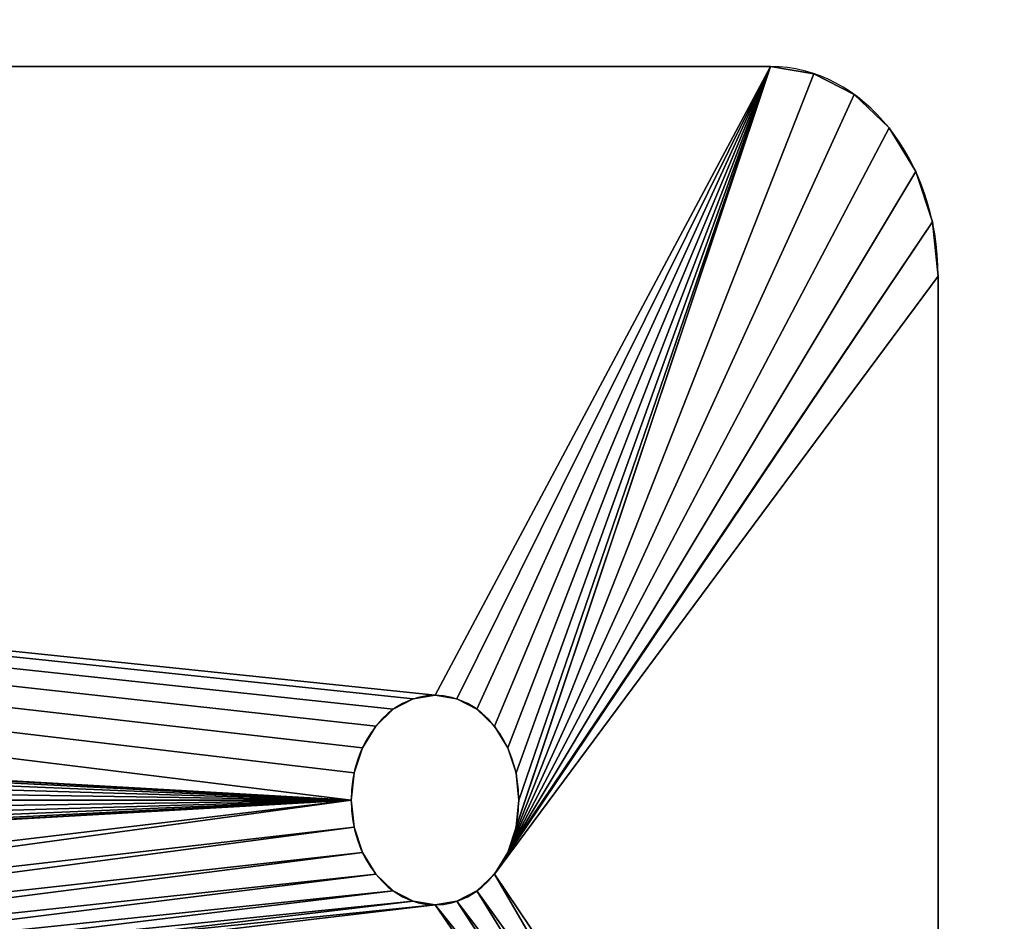
# Model space of a CAD drawing. Extents: x -13 to 98, y 15 to 77.
# Drawn here: x 11 to 12, y 33 to 35 of the extents above; entities that cross this region are included whole.
import ezdxf

# ---------------------------------------------------------------- set-up
doc = ezdxf.new("R2010")
doc.units = 0
doc.header["$MEASUREMENT"] = 0
doc.layers.get('0').update_dxf_attribs({"linetype": 'CONTINUOUS'})

# ---------------------------------------------------------------- blocks, each defined once
blk = doc.blocks.new('GROUP_133')
at = {"color": 39}
mesh = blk.add_polyface(dxfattribs=at)
corners = [(68, 36), (0, 0), (0, 36), (68, 0)]
mesh.append_faces([[corners[k] for k in face] for face in [(0, 1, 2), (1, 0, 3)]], dxfattribs={"vtx0": -1, "color": 39})
mesh = blk.add_polyface(dxfattribs=at)
corners = [(68, 0, 1.875), (0, 36, 1.875), (0, 0, 1.875), (68, 36, 1.875)]
mesh.append_faces([[corners[k] for k in face] for face in [(0, 1, 2), (1, 0, 3)]], dxfattribs={"vtx0": -1, "color": 39})
blk = doc.blocks.new('GROUP_158')
at = {"color": 0, "xscale": 1.433823529411764}
blk.add_blockref('GROUP_133', (0, 0, 41.04569), dxfattribs=at)
blk = doc.blocks.new('GROUP_25')
at = {"color": 9}
for p, q in [((0, 1.875, 1.875), (0, 0.25, 1.875)), ((0, 1.875, 1.875), (0, 0.25, 1.875)), ((0, 1.75, 1.75), (0, 0.25, 1.75)), ((0, 1.75, 1.75), (0, 0.25, 1.75)), ((0.75, 1, 1.75), (0.75, 1, 1.875)), ((0.75, 1, 1.75), (0.75, 1, 1.875)), ((0.7176, 0.9957, 1.75), (0.7176, 0.9957, 1.875)), ((0.7176, 0.9957, 1.75), (0.7176, 0.9957, 1.875)), ((0.7824, 0.9957, 1.75), (0.7824, 0.9957, 1.875)), ((0.7824, 0.9957, 1.75), (0.7824, 0.9957, 1.875)), ((0.6875, 0.9833, 1.75), (0.6875, 0.9833, 1.875)), ((0.6875, 0.9833, 1.75), (0.6875, 0.9833, 1.875)), ((0.8125, 0.9833, 1.75), (0.8125, 0.9833, 1.875)), ((0.8125, 0.9833, 1.75), (0.8125, 0.9833, 1.875)), ((0.6616, 0.9634, 1.75), (0.6616, 0.9634, 1.875)), ((0.6616, 0.9634, 1.75), (0.6616, 0.9634, 1.875)), ((0.8384, 0.9634, 1.75), (0.8384, 0.9634, 1.875)), ((0.8384, 0.9634, 1.75), (0.8384, 0.9634, 1.875)), ((0.6417, 0.9375, 1.75), (0.6417, 0.9375, 1.875)), ((0.6417, 0.9375, 1.75), (0.6417, 0.9375, 1.875)), ((0.8583, 0.9375, 1.75), (0.8583, 0.9375, 1.875)), ((0.8583, 0.9375, 1.75), (0.8583, 0.9375, 1.875)), ((0.6293, 0.9074, 1.75), (0.6293, 0.9074, 1.875)), ((0.6293, 0.9074, 1.75), (0.6293, 0.9074, 1.875)), ((0.8707, 0.9074, 1.75), (0.8707, 0.9074, 1.875)), ((0.8707, 0.9074, 1.75), (0.8707, 0.9074, 1.875)), ((0.625, 0.875, 1.75), (0.625, 0.875, 1.875)), ((0.625, 0.875, 1.75), (0.625, 0.875, 1.875)), ((0.875, 0.875, 1.75), (0.875, 0.875, 1.875)), ((0.875, 0.875, 1.75), (0.875, 0.875, 1.875)), ((0.6293, 0.8426, 1.75), (0.6293, 0.8426, 1.875)), ((0.6293, 0.8426, 1.75), (0.6293, 0.8426, 1.875)), ((0.8707, 0.8426, 1.75), (0.8707, 0.8426, 1.875)), ((0.8707, 0.8426, 1.75), (0.8707, 0.8426, 1.875)), ((0.6417, 0.8125, 1.75), (0.6417, 0.8125, 1.875)), ((0.6417, 0.8125, 1.75), (0.6417, 0.8125, 1.875)), ((0.8583, 0.8125, 1.75), (0.8583, 0.8125, 1.875)), ((0.8583, 0.8125, 1.75), (0.8583, 0.8125, 1.875)), ((0.6616, 0.7866, 1.75), (0.6616, 0.7866, 1.875)), ((0.6616, 0.7866, 1.75), (0.6616, 0.7866, 1.875)), ((0.8384, 0.7866, 1.75), (0.8384, 0.7866, 1.875)), ((0.8384, 0.7866, 1.75), (0.8384, 0.7866, 1.875)), ((0.6875, 0.7667, 1.75), (0.6875, 0.7667, 1.875)), ((0.6875, 0.7667, 1.75), (0.6875, 0.7667, 1.875)), ((0.8125, 0.7667, 1.75), (0.8125, 0.7667, 1.875)), ((0.8125, 0.7667, 1.75), (0.8125, 0.7667, 1.875)), ((0.7176, 0.7543, 1.75), (0.7176, 0.7543, 1.875)), ((0.7176, 0.7543, 1.75), (0.7176, 0.7543, 1.875)), ((0.7824, 0.7543, 1.75), (0.7824, 0.7543, 1.875)), ((0.7824, 0.7543, 1.75), (0.7824, 0.7543, 1.875)), ((0.75, 0.75, 1.75), (0.75, 0.75, 1.875)), ((0.75, 0.75, 1.75), (0.75, 0.75, 1.875)), ((9.75, 0, 1.875), (0.25, 0, 1.875)), ((9.75, 0, 1.75), (0.25, 0, 1.75)), ((9.75, 0, 1.75), (0.25, 0, 1.75)), ((9.75, 0, 1.875), (0.25, 0, 1.875))]:
    blk.add_line(p, q, dxfattribs=at)
at = {"color": 0}
for p, q in [((0, 0.25, 1.75), (0, 0.25, 1.875)), ((0, 0.25, 1.75), (0, 0.25, 1.875)), ((0.0085, 0.1853, 1.75), (0.0085, 0.1853, 1.875)), ((0.0085, 0.1853, 1.75), (0.0085, 0.1853, 1.875)), ((0.0335, 0.125, 1.75), (0.0335, 0.125, 1.875)), ((0.0335, 0.125, 1.75), (0.0335, 0.125, 1.875)), ((0.0732, 0.0732, 1.75), (0.0732, 0.0732, 1.875)), ((0.0732, 0.0732, 1.75), (0.0732, 0.0732, 1.875)), ((0.125, 0.0335, 1.75), (0.125, 0.0335, 1.875)), ((0.125, 0.0335, 1.75), (0.125, 0.0335, 1.875)), ((0.1853, 0.0085, 1.75), (0.1853, 0.0085, 1.875)), ((0.1853, 0.0085, 1.75), (0.1853, 0.0085, 1.875)), ((0.25, 0, 1.75), (0.25, 0, 1.875)), ((0.25, 0, 1.75), (0.25, 0, 1.875))]:
    blk.add_line(p, q, dxfattribs=at)
at = {"color": 9, "extrusion": (-7.61691e-14, 1.88772e-13, -1)}
blk.add_circle((-0.75, 0.875, -1.75), 0.125, dxfattribs=at)
blk.add_circle((-0.75, 0.875, -1.75), 0.125, dxfattribs=at)
blk.add_circle((-0.75, 0.875, -1.75), 0.125, dxfattribs=at)
blk.add_circle((-0.75, 0.875, -1.75), 0.125, dxfattribs=at)
blk.add_circle((-0.75, 0.875, -1.75), 0.125, dxfattribs=at)
blk.add_circle((-0.75, 0.875, -1.75), 0.125, dxfattribs=at)
blk.add_circle((-0.75, 0.875, -1.75), 0.125, dxfattribs=at)
blk.add_circle((-0.75, 0.875, -1.75), 0.125, dxfattribs=at)
blk.add_circle((-0.75, 0.875, -1.75), 0.125, dxfattribs=at)
blk.add_circle((-0.75, 0.875, -1.75), 0.125, dxfattribs=at)
blk.add_circle((-0.75, 0.875, -1.75), 0.125, dxfattribs=at)
blk.add_circle((-0.75, 0.875, -1.75), 0.125, dxfattribs=at)
blk.add_circle((-0.75, 0.875, -1.75), 0.125, dxfattribs=at)
blk.add_circle((-0.75, 0.875, -1.75), 0.125, dxfattribs=at)
blk.add_circle((-0.75, 0.875, -1.75), 0.125, dxfattribs=at)
blk.add_circle((-0.75, 0.875, -1.75), 0.125, dxfattribs=at)
blk.add_circle((-0.75, 0.875, -1.75), 0.125, dxfattribs=at)
blk.add_circle((-0.75, 0.875, -1.75), 0.125, dxfattribs=at)
blk.add_circle((-0.75, 0.875, -1.75), 0.125, dxfattribs=at)
blk.add_circle((-0.75, 0.875, -1.75), 0.125, dxfattribs=at)
blk.add_circle((-0.75, 0.875, -1.75), 0.125, dxfattribs=at)
blk.add_circle((-0.75, 0.875, -1.75), 0.125, dxfattribs=at)
blk.add_circle((-0.75, 0.875, -1.75), 0.125, dxfattribs=at)
blk.add_circle((-0.75, 0.875, -1.75), 0.125, dxfattribs=at)
blk.add_circle((-0.75, 0.875, -1.75), 0.125, dxfattribs=at)
at = {"color": 9, "extrusion": (-2.14126e-14, 3.70877e-14, -1)}
blk.add_circle((-0.75, 0.875, -1.875), 0.125, dxfattribs=at)
blk.add_circle((-0.75, 0.875, -1.875), 0.125, dxfattribs=at)
blk.add_circle((-0.75, 0.875, -1.875), 0.125, dxfattribs=at)
blk.add_circle((-0.75, 0.875, -1.875), 0.125, dxfattribs=at)
blk.add_circle((-0.75, 0.875, -1.875), 0.125, dxfattribs=at)
blk.add_circle((-0.75, 0.875, -1.875), 0.125, dxfattribs=at)
blk.add_circle((-0.75, 0.875, -1.875), 0.125, dxfattribs=at)
blk.add_circle((-0.75, 0.875, -1.875), 0.125, dxfattribs=at)
blk.add_circle((-0.75, 0.875, -1.875), 0.125, dxfattribs=at)
blk.add_circle((-0.75, 0.875, -1.875), 0.125, dxfattribs=at)
blk.add_circle((-0.75, 0.875, -1.875), 0.125, dxfattribs=at)
blk.add_circle((-0.75, 0.875, -1.875), 0.125, dxfattribs=at)
blk.add_circle((-0.75, 0.875, -1.875), 0.125, dxfattribs=at)
blk.add_circle((-0.75, 0.875, -1.875), 0.125, dxfattribs=at)
blk.add_circle((-0.75, 0.875, -1.875), 0.125, dxfattribs=at)
blk.add_circle((-0.75, 0.875, -1.875), 0.125, dxfattribs=at)
blk.add_circle((-0.75, 0.875, -1.875), 0.125, dxfattribs=at)
blk.add_circle((-0.75, 0.875, -1.875), 0.125, dxfattribs=at)
blk.add_circle((-0.75, 0.875, -1.875), 0.125, dxfattribs=at)
blk.add_circle((-0.75, 0.875, -1.875), 0.125, dxfattribs=at)
blk.add_circle((-0.75, 0.875, -1.875), 0.125, dxfattribs=at)
blk.add_circle((-0.75, 0.875, -1.875), 0.125, dxfattribs=at)
blk.add_circle((-0.75, 0.875, -1.875), 0.125, dxfattribs=at)
blk.add_circle((-0.75, 0.875, -1.875), 0.125, dxfattribs=at)
blk.add_circle((-0.75, 0.875, -1.875), 0.125, dxfattribs=at)
at = {"color": 9}
for centre in [(0.25, 0.25, 1.75), (0.25, 0.25, 1.875), (0.25, 0.25, 1.75), (0.25, 0.25, 1.75), (0.25, 0.25, 1.875), (0.25, 0.25, 1.75), (0.25, 0.25, 1.875), (0.25, 0.25, 1.875), (0.25, 0.25, 1.75), (0.25, 0.25, 1.875), (0.25, 0.25, 1.75), (0.25, 0.25, 1.875), (0.25, 0.25, 1.75), (0.25, 0.25, 1.875)]:
    blk.add_arc(centre, 0.25, 180, 270, dxfattribs=at)
mesh = blk.add_polyface(dxfattribs=at)
corners = [(0, 1.875, 1.875), (0, 0.25, 1.75), (0, 0.25, 1.875), (0, 1.75, 1.75), (0, 1.75, 0.25), (0, 1.875, 0.25)]
mesh.append_faces([[corners[k] for k in face] for face in [(0, 1, 2), (4, 0, 5)]], dxfattribs={"vtx0": -1, "color": 9})
mesh.append_faces([[corners[k] for k in face] for face in [(1, 0, 3), (3, 0, 4)]], dxfattribs={"vtx0": -1, "vtx1": -1, "color": 9})
mesh = blk.add_polyface(dxfattribs=at)
corners = [(0.25, 0, 1.875), (0.6293, 0.8426, 1.875), (0.625, 0.875, 1.875), (0.6417, 0.8125, 1.875), (0.6616, 0.7866, 1.875), (0.6875, 0.7667, 1.875), (0.7176, 0.7543, 1.875), (0.75, 0.75, 1.875), (9.75, 0, 1.875), (0.7824, 0.7543, 1.875), (0.8125, 0.7667, 1.875), (0.8384, 0.7866, 1.875), (0.8583, 0.8125, 1.875), (0.8707, 0.8426, 1.875), (0.875, 0.875, 1.875), (3.625, 0.75, 1.875), (3.5926, 0.7543, 1.875), (3.5625, 0.7667, 1.875), (3.5366, 0.7866, 1.875), (3.5167, 0.8125, 1.875), (3.5043, 0.8426, 1.875), (3.5, 0.875, 1.875), (3.6574, 0.7543, 1.875), (3.6875, 0.7667, 1.875), (3.7134, 0.7866, 1.875), (3.7333, 0.8125, 1.875), (3.7457, 0.8426, 1.875), (3.75, 0.875, 1.875), (6.3426, 0.7543, 1.875), (6.3125, 0.7667, 1.875), (6.2866, 0.7866, 1.875), (6.2667, 0.8125, 1.875), (6.2543, 0.8426, 1.875), (6.25, 0.875, 1.875), (6.375, 0.75, 1.875), (6.4074, 0.7543, 1.875), (6.4375, 0.7667, 1.875), (6.4634, 0.7866, 1.875), (6.4833, 0.8125, 1.875), (6.4957, 0.8426, 1.875), (6.5, 0.875, 1.875), (9.1417, 0.8125, 1.875), (9.1293, 0.8426, 1.875), (9.125, 0.875, 1.875), (9.1616, 0.7866, 1.875), (9.1875, 0.7667, 1.875), (9.2176, 0.7543, 1.875), (9.25, 0.75, 1.875), (9.2824, 0.7543, 1.875), (9.3125, 0.7667, 1.875), (9.3384, 0.7866, 1.875), (9.3583, 0.8125, 1.875), (9.3707, 0.8426, 1.875), (9.375, 0.875, 1.875), (0, 1.875, 1.875), (0.75, 1, 1.875), (10, 1.875, 1.875), (0.7176, 0.9957, 1.875), (0.6875, 0.9833, 1.875), (0.6616, 0.9634, 1.875), (0, 0.25, 1.875), (0.0085, 0.1853, 1.875), (0.6417, 0.9375, 1.875), (0.0335, 0.125, 1.875), (0.0732, 0.0732, 1.875), (0.125, 0.0335, 1.875), (0.1853, 0.0085, 1.875), (0.6293, 0.9074, 1.875), (0.7824, 0.9957, 1.875), (0.8125, 0.9833, 1.875), (0.8384, 0.9634, 1.875), (0.8583, 0.9375, 1.875), (0.8707, 0.9074, 1.875), (3.5926, 0.9957, 1.875), (3.5625, 0.9833, 1.875), (3.5366, 0.9634, 1.875), (3.5167, 0.9375, 1.875), (3.5043, 0.9074, 1.875), (3.625, 1, 1.875), (3.6574, 0.9957, 1.875), (3.6875, 0.9833, 1.875), (3.7134, 0.9634, 1.875), (3.7333, 0.9375, 1.875), (3.7457, 0.9074, 1.875), (6.3426, 0.9957, 1.875), (6.3125, 0.9833, 1.875), (6.2866, 0.9634, 1.875), (6.2667, 0.9375, 1.875), (6.2543, 0.9074, 1.875), (6.375, 1, 1.875), (6.4074, 0.9957, 1.875), (6.4375, 0.9833, 1.875), (6.4634, 0.9634, 1.875), (6.4833, 0.9375, 1.875), (6.4957, 0.9074, 1.875), (9.1616, 0.9634, 1.875), (9.1417, 0.9375, 1.875), (9.1293, 0.9074, 1.875), (9.1875, 0.9833, 1.875), (9.2176, 0.9957, 1.875), (9.25, 1, 1.875), (9.2824, 0.9957, 1.875), (9.3125, 0.9833, 1.875), (9.3384, 0.9634, 1.875), (9.3583, 0.9375, 1.875), (9.3707, 0.9074, 1.875), (9.8147, 0.0085, 1.875), (9.875, 0.0335, 1.875), (9.9268, 0.0732, 1.875), (9.9665, 0.125, 1.875), (9.9915, 0.1853, 1.875), (10, 0.25, 1.875)]
mesh.append_faces([[corners[k] for k in face] for face in [(56, 110, 111)]], dxfattribs={"vtx0": -1, "color": 9})
mesh.append_faces([[corners[k] for k in face] for face in [(1, 0, 3), (3, 0, 4), (4, 0, 5), (5, 0, 6), (6, 0, 7), (7, 8, 9), (9, 8, 10), (10, 8, 11), (11, 8, 12), (12, 8, 13), (13, 8, 14), (15, 8, 22), (22, 8, 23), (23, 8, 24), (24, 8, 25), (25, 8, 26), (26, 8, 27), (28, 8, 34), (34, 8, 35), (35, 8, 36), (36, 8, 37), (37, 8, 38), (38, 8, 39), (39, 8, 40), (41, 8, 44), (44, 8, 45), (45, 8, 46), (46, 8, 47), (47, 8, 48), (48, 8, 49), (49, 8, 50), (50, 8, 51), (51, 8, 52), (52, 8, 53), (54, 55, 56), (55, 54, 57), (57, 54, 58), (58, 54, 59), (59, 61, 62), (62, 0, 67), (67, 0, 2), (73, 14, 74), (74, 14, 75), (75, 14, 76), (76, 14, 77), (77, 14, 21), (84, 27, 85), (85, 27, 86), (86, 27, 87), (87, 27, 88), (88, 27, 33), (95, 40, 96), (96, 40, 97), (97, 40, 43)]], dxfattribs={"vtx0": -1, "vtx1": -1, "color": 9})
mesh.append_faces([[corners[k] for k in face] for face in [(14, 8, 15), (27, 8, 28), (40, 8, 41), (56, 14, 73), (56, 27, 84), (56, 40, 95), (56, 53, 8)]], dxfattribs={"vtx0": -1, "vtx1": -1, "vtx2": -1, "color": 9})
mesh.append_faces([[corners[k] for k in face] for face in [(0, 1, 2), (7, 0, 8), (14, 15, 16), (14, 16, 17), (14, 17, 18), (14, 18, 19), (14, 19, 20), (14, 20, 21), (27, 28, 29), (27, 29, 30), (27, 30, 31), (27, 31, 32), (27, 32, 33), (40, 41, 42), (40, 42, 43), (59, 54, 60), (59, 60, 61), (62, 61, 63), (62, 63, 64), (62, 64, 65), (62, 65, 66), (62, 66, 0), (56, 55, 68), (56, 68, 69), (56, 69, 70), (56, 70, 71), (56, 71, 72), (56, 72, 14), (56, 73, 78), (56, 78, 79), (56, 79, 80), (56, 80, 81), (56, 81, 82), (56, 82, 83), (56, 83, 27), (56, 84, 89), (56, 89, 90), (56, 90, 91), (56, 91, 92), (56, 92, 93), (56, 93, 94), (56, 94, 40), (56, 95, 98), (56, 98, 99), (56, 99, 100), (56, 100, 101), (56, 101, 102), (56, 102, 103), (56, 103, 104), (56, 104, 105), (56, 105, 53), (56, 8, 106), (56, 106, 107), (56, 107, 108), (56, 108, 109), (56, 109, 110)]], dxfattribs={"vtx0": -1, "vtx2": -1, "color": 9})
mesh = blk.add_polyface(dxfattribs=at)
corners = [(0, 1.75, 1.75), (0.6616, 0.9634, 1.75), (0, 0.25, 1.75), (0.6875, 0.9833, 1.75), (0.7176, 0.9957, 1.75), (0.75, 1, 1.75), (10, 1.75, 1.75), (0.0085, 0.1853, 1.75), (0.6417, 0.9375, 1.75), (0.0335, 0.125, 1.75), (0.0732, 0.0732, 1.75), (0.125, 0.0335, 1.75), (0.1853, 0.0085, 1.75), (0.25, 0, 1.75), (0.6293, 0.9074, 1.75), (0.625, 0.875, 1.75), (0.7824, 0.9957, 1.75), (0.8125, 0.9833, 1.75), (0.8384, 0.9634, 1.75), (0.8583, 0.9375, 1.75), (0.8707, 0.9074, 1.75), (0.875, 0.875, 1.75), (3.625, 1, 1.75), (3.5926, 0.9957, 1.75), (3.5625, 0.9833, 1.75), (3.5366, 0.9634, 1.75), (3.5167, 0.9375, 1.75), (3.5043, 0.9074, 1.75), (3.5, 0.875, 1.75), (3.6574, 0.9957, 1.75), (3.6875, 0.9833, 1.75), (3.7134, 0.9634, 1.75), (3.7333, 0.9375, 1.75), (3.7457, 0.9074, 1.75), (3.75, 0.875, 1.75), (6.3426, 0.9957, 1.75), (6.3125, 0.9833, 1.75), (6.2866, 0.9634, 1.75), (6.2667, 0.9375, 1.75), (6.2543, 0.9074, 1.75), (6.25, 0.875, 1.75), (6.375, 1, 1.75), (6.4074, 0.9957, 1.75), (6.4375, 0.9833, 1.75), (6.4634, 0.9634, 1.75), (6.4833, 0.9375, 1.75), (6.4957, 0.9074, 1.75), (6.5, 0.875, 1.75), (9.1616, 0.9634, 1.75), (9.1417, 0.9375, 1.75), (9.1293, 0.9074, 1.75), (9.125, 0.875, 1.75), (9.1875, 0.9833, 1.75), (9.2176, 0.9957, 1.75), (9.25, 1, 1.75), (9.2824, 0.9957, 1.75), (9.3125, 0.9833, 1.75), (9.3384, 0.9634, 1.75), (9.3583, 0.9375, 1.75), (9.3707, 0.9074, 1.75), (9.375, 0.875, 1.75), (9.75, 0, 1.75), (9.8147, 0.0085, 1.75), (9.875, 0.0335, 1.75), (9.9268, 0.0732, 1.75), (9.9665, 0.125, 1.75), (9.9915, 0.1853, 1.75), (10, 0.25, 1.75), (0.75, 0.75, 1.75), (0.7176, 0.7543, 1.75), (0.6875, 0.7667, 1.75), (0.6616, 0.7866, 1.75), (0.6417, 0.8125, 1.75), (0.6293, 0.8426, 1.75), (0.7824, 0.7543, 1.75), (0.8125, 0.7667, 1.75), (0.8384, 0.7866, 1.75), (0.8583, 0.8125, 1.75), (0.8707, 0.8426, 1.75), (3.625, 0.75, 1.75), (3.5926, 0.7543, 1.75), (3.5625, 0.7667, 1.75), (3.5366, 0.7866, 1.75), (3.5167, 0.8125, 1.75), (3.5043, 0.8426, 1.75), (3.6574, 0.7543, 1.75), (3.6875, 0.7667, 1.75), (3.7134, 0.7866, 1.75), (3.7333, 0.8125, 1.75), (3.7457, 0.8426, 1.75), (6.3426, 0.7543, 1.75), (6.3125, 0.7667, 1.75), (6.2866, 0.7866, 1.75), (6.2667, 0.8125, 1.75), (6.2543, 0.8426, 1.75), (6.375, 0.75, 1.75), (6.4074, 0.7543, 1.75), (6.4375, 0.7667, 1.75), (6.4634, 0.7866, 1.75), (6.4833, 0.8125, 1.75), (6.4957, 0.8426, 1.75), (9.1417, 0.8125, 1.75), (9.1293, 0.8426, 1.75), (9.1616, 0.7866, 1.75), (9.1875, 0.7667, 1.75), (9.2176, 0.7543, 1.75), (9.25, 0.75, 1.75), (9.2824, 0.7543, 1.75), (9.3125, 0.7667, 1.75), (9.3384, 0.7866, 1.75), (9.3583, 0.8125, 1.75), (9.3707, 0.8426, 1.75)]
mesh.append_faces([[corners[k] for k in face] for face in [(66, 6, 67)]], dxfattribs={"vtx0": -1, "color": 9})
mesh.append_faces([[corners[k] for k in face] for face in [(0, 1, 2), (1, 0, 3), (3, 0, 4), (4, 0, 5), (2, 1, 7), (7, 8, 9), (9, 8, 10), (10, 8, 11), (11, 8, 12), (12, 8, 13), (5, 6, 16), (16, 6, 17), (17, 6, 18), (18, 6, 19), (19, 6, 20), (20, 6, 21), (22, 6, 29), (29, 6, 30), (30, 6, 31), (31, 6, 32), (32, 6, 33), (33, 6, 34), (35, 6, 41), (41, 6, 42), (42, 6, 43), (43, 6, 44), (44, 6, 45), (45, 6, 46), (46, 6, 47), (48, 6, 52), (52, 6, 53), (53, 6, 54), (54, 6, 55), (55, 6, 56), (56, 6, 57), (57, 6, 58), (58, 6, 59), (59, 6, 60), (61, 6, 62), (62, 6, 63), (63, 6, 64), (64, 6, 65), (65, 6, 66), (13, 68, 61), (68, 13, 69), (69, 13, 70), (70, 13, 71), (71, 13, 72), (72, 13, 73), (73, 13, 15), (79, 21, 80), (80, 21, 81), (81, 21, 82), (82, 21, 83), (83, 21, 84), (84, 21, 28), (90, 34, 91), (91, 34, 92), (92, 34, 93), (93, 34, 94), (94, 34, 40), (101, 47, 102), (102, 47, 51)]], dxfattribs={"vtx0": -1, "vtx1": -1, "color": 9})
mesh.append_faces([[corners[k] for k in face] for face in [(21, 6, 22), (34, 6, 35), (47, 6, 48), (60, 6, 61), (61, 21, 79), (61, 34, 90), (61, 47, 101)]], dxfattribs={"vtx0": -1, "vtx1": -1, "vtx2": -1, "color": 9})
mesh.append_faces([[corners[k] for k in face] for face in [(5, 0, 6), (7, 1, 8), (13, 8, 14), (13, 14, 15), (21, 22, 23), (21, 23, 24), (21, 24, 25), (21, 25, 26), (21, 26, 27), (21, 27, 28), (34, 35, 36), (34, 36, 37), (34, 37, 38), (34, 38, 39), (34, 39, 40), (47, 48, 49), (47, 49, 50), (47, 50, 51), (61, 68, 74), (61, 74, 75), (61, 75, 76), (61, 76, 77), (61, 77, 78), (61, 78, 21), (61, 79, 85), (61, 85, 86), (61, 86, 87), (61, 87, 88), (61, 88, 89), (61, 89, 34), (61, 90, 95), (61, 95, 96), (61, 96, 97), (61, 97, 98), (61, 98, 99), (61, 99, 100), (61, 100, 47), (61, 101, 103), (61, 103, 104), (61, 104, 105), (61, 105, 106), (61, 106, 107), (61, 107, 108), (61, 108, 109), (61, 109, 110), (61, 110, 111), (61, 111, 60)]], dxfattribs={"vtx0": -1, "vtx2": -1, "color": 9})
mesh = blk.add_polyface(dxfattribs=at)
corners = [(0.75, 1, 1.75), (0.7176, 0.9957, 1.875), (0.7176, 0.9957, 1.75), (0.75, 1, 1.875)]
mesh.append_faces([[corners[k] for k in face] for face in [(0, 1, 2), (1, 0, 3)]], dxfattribs={"vtx0": -1, "color": 9})
mesh = blk.add_polyface(dxfattribs=at)
corners = [(0.7824, 0.9957, 1.875), (0.75, 1, 1.75), (0.7824, 0.9957, 1.75), (0.75, 1, 1.875)]
mesh.append_faces([[corners[k] for k in face] for face in [(0, 1, 2), (1, 0, 3)]], dxfattribs={"vtx0": -1, "color": 9})
mesh = blk.add_polyface(dxfattribs=at)
corners = [(0.7176, 0.9957, 1.875), (0.6875, 0.9833, 1.75), (0.7176, 0.9957, 1.75), (0.6875, 0.9833, 1.875)]
mesh.append_faces([[corners[k] for k in face] for face in [(0, 1, 2), (1, 0, 3)]], dxfattribs={"vtx0": -1, "color": 9})
mesh = blk.add_polyface(dxfattribs=at)
corners = [(0.8125, 0.9833, 1.75), (0.7824, 0.9957, 1.875), (0.7824, 0.9957, 1.75), (0.8125, 0.9833, 1.875)]
mesh.append_faces([[corners[k] for k in face] for face in [(0, 1, 2), (1, 0, 3)]], dxfattribs={"vtx0": -1, "color": 9})
mesh = blk.add_polyface(dxfattribs=at)
corners = [(0.6875, 0.9833, 1.875), (0.6616, 0.9634, 1.75), (0.6875, 0.9833, 1.75), (0.6616, 0.9634, 1.875)]
mesh.append_faces([[corners[k] for k in face] for face in [(0, 1, 2), (1, 0, 3)]], dxfattribs={"vtx0": -1, "color": 9})
mesh = blk.add_polyface(dxfattribs=at)
corners = [(0.8384, 0.9634, 1.875), (0.8125, 0.9833, 1.75), (0.8384, 0.9634, 1.75), (0.8125, 0.9833, 1.875)]
mesh.append_faces([[corners[k] for k in face] for face in [(0, 1, 2), (1, 0, 3)]], dxfattribs={"vtx0": -1, "color": 9})
mesh = blk.add_polyface(dxfattribs=at)
corners = [(0.6616, 0.9634, 1.75), (0.6417, 0.9375, 1.875), (0.6417, 0.9375, 1.75), (0.6616, 0.9634, 1.875)]
mesh.append_faces([[corners[k] for k in face] for face in [(0, 1, 2), (1, 0, 3)]], dxfattribs={"vtx0": -1, "color": 9})
mesh = blk.add_polyface(dxfattribs=at)
corners = [(0.8384, 0.9634, 1.875), (0.8583, 0.9375, 1.75), (0.8583, 0.9375, 1.875), (0.8384, 0.9634, 1.75)]
mesh.append_faces([[corners[k] for k in face] for face in [(0, 1, 2), (1, 0, 3)]], dxfattribs={"vtx0": -1, "color": 9})
mesh = blk.add_polyface(dxfattribs=at)
corners = [(0.6417, 0.9375, 1.75), (0.6293, 0.9074, 1.875), (0.6293, 0.9074, 1.75), (0.6417, 0.9375, 1.875)]
mesh.append_faces([[corners[k] for k in face] for face in [(0, 1, 2), (1, 0, 3)]], dxfattribs={"vtx0": -1, "color": 9})
mesh = blk.add_polyface(dxfattribs=at)
corners = [(0.8583, 0.9375, 1.875), (0.8707, 0.9074, 1.75), (0.8707, 0.9074, 1.875), (0.8583, 0.9375, 1.75)]
mesh.append_faces([[corners[k] for k in face] for face in [(0, 1, 2), (1, 0, 3)]], dxfattribs={"vtx0": -1, "color": 9})
mesh = blk.add_polyface(dxfattribs=at)
corners = [(0.6293, 0.9074, 1.75), (0.625, 0.875, 1.875), (0.625, 0.875, 1.75), (0.6293, 0.9074, 1.875)]
mesh.append_faces([[corners[k] for k in face] for face in [(0, 1, 2), (1, 0, 3)]], dxfattribs={"vtx0": -1, "color": 9})
mesh = blk.add_polyface(dxfattribs=at)
corners = [(0.8707, 0.9074, 1.875), (0.875, 0.875, 1.75), (0.875, 0.875, 1.875), (0.8707, 0.9074, 1.75)]
mesh.append_faces([[corners[k] for k in face] for face in [(0, 1, 2), (1, 0, 3)]], dxfattribs={"vtx0": -1, "color": 9})
mesh = blk.add_polyface(dxfattribs=at)
corners = [(0.625, 0.875, 1.75), (0.6293, 0.8426, 1.875), (0.6293, 0.8426, 1.75), (0.625, 0.875, 1.875)]
mesh.append_faces([[corners[k] for k in face] for face in [(0, 1, 2), (1, 0, 3)]], dxfattribs={"vtx0": -1, "color": 9})
mesh = blk.add_polyface(dxfattribs=at)
corners = [(0.875, 0.875, 1.875), (0.8707, 0.8426, 1.75), (0.8707, 0.8426, 1.875), (0.875, 0.875, 1.75)]
mesh.append_faces([[corners[k] for k in face] for face in [(0, 1, 2), (1, 0, 3)]], dxfattribs={"vtx0": -1, "color": 9})
mesh = blk.add_polyface(dxfattribs=at)
corners = [(0.6293, 0.8426, 1.75), (0.6417, 0.8125, 1.875), (0.6417, 0.8125, 1.75), (0.6293, 0.8426, 1.875)]
mesh.append_faces([[corners[k] for k in face] for face in [(0, 1, 2), (1, 0, 3)]], dxfattribs={"vtx0": -1, "color": 9})
mesh = blk.add_polyface(dxfattribs=at)
corners = [(0.8707, 0.8426, 1.875), (0.8583, 0.8125, 1.75), (0.8583, 0.8125, 1.875), (0.8707, 0.8426, 1.75)]
mesh.append_faces([[corners[k] for k in face] for face in [(0, 1, 2), (1, 0, 3)]], dxfattribs={"vtx0": -1, "color": 9})
mesh = blk.add_polyface(dxfattribs=at)
corners = [(0.6417, 0.8125, 1.75), (0.6616, 0.7866, 1.875), (0.6616, 0.7866, 1.75), (0.6417, 0.8125, 1.875)]
mesh.append_faces([[corners[k] for k in face] for face in [(0, 1, 2), (1, 0, 3)]], dxfattribs={"vtx0": -1, "color": 9})
mesh = blk.add_polyface(dxfattribs=at)
corners = [(0.8583, 0.8125, 1.875), (0.8384, 0.7866, 1.75), (0.8384, 0.7866, 1.875), (0.8583, 0.8125, 1.75)]
mesh.append_faces([[corners[k] for k in face] for face in [(0, 1, 2), (1, 0, 3)]], dxfattribs={"vtx0": -1, "color": 9})
mesh = blk.add_polyface(dxfattribs=at)
corners = [(0.6616, 0.7866, 1.875), (0.6875, 0.7667, 1.75), (0.6616, 0.7866, 1.75), (0.6875, 0.7667, 1.875)]
mesh.append_faces([[corners[k] for k in face] for face in [(0, 1, 2), (1, 0, 3)]], dxfattribs={"vtx0": -1, "color": 9})
mesh = blk.add_polyface(dxfattribs=at)
corners = [(0.8125, 0.7667, 1.875), (0.8384, 0.7866, 1.75), (0.8125, 0.7667, 1.75), (0.8384, 0.7866, 1.875)]
mesh.append_faces([[corners[k] for k in face] for face in [(0, 1, 2), (1, 0, 3)]], dxfattribs={"vtx0": -1, "color": 9})
mesh = blk.add_polyface(dxfattribs=at)
corners = [(0.6875, 0.7667, 1.875), (0.7176, 0.7543, 1.75), (0.6875, 0.7667, 1.75), (0.7176, 0.7543, 1.875)]
mesh.append_faces([[corners[k] for k in face] for face in [(0, 1, 2), (1, 0, 3)]], dxfattribs={"vtx0": -1, "color": 9})
mesh = blk.add_polyface(dxfattribs=at)
corners = [(0.7824, 0.7543, 1.875), (0.8125, 0.7667, 1.75), (0.7824, 0.7543, 1.75), (0.8125, 0.7667, 1.875)]
mesh.append_faces([[corners[k] for k in face] for face in [(0, 1, 2), (1, 0, 3)]], dxfattribs={"vtx0": -1, "color": 9})
mesh = blk.add_polyface(dxfattribs=at)
corners = [(0.7176, 0.7543, 1.875), (0.75, 0.75, 1.75), (0.7176, 0.7543, 1.75), (0.75, 0.75, 1.875)]
mesh.append_faces([[corners[k] for k in face] for face in [(0, 1, 2), (1, 0, 3)]], dxfattribs={"vtx0": -1, "color": 9})
mesh = blk.add_polyface(dxfattribs=at)
corners = [(0.75, 0.75, 1.75), (0.7824, 0.7543, 1.875), (0.7824, 0.7543, 1.75), (0.75, 0.75, 1.875)]
mesh.append_faces([[corners[k] for k in face] for face in [(0, 1, 2), (1, 0, 3)]], dxfattribs={"vtx0": -1, "color": 9})
mesh = blk.add_polyface(dxfattribs=at)
corners = [(0, 0.25, 1.875), (0.0085, 0.1853, 1.75), (0.0085, 0.1853, 1.875), (0, 0.25, 1.75)]
mesh.append_faces([[corners[k] for k in face] for face in [(0, 1, 2), (1, 0, 3)]], dxfattribs={"vtx0": -1, "color": 9})
mesh = blk.add_polyface(dxfattribs=at)
corners = [(0.0085, 0.1853, 1.875), (0.0335, 0.125, 1.75), (0.0335, 0.125, 1.875), (0.0085, 0.1853, 1.75)]
mesh.append_faces([[corners[k] for k in face] for face in [(0, 1, 2), (1, 0, 3)]], dxfattribs={"vtx0": -1, "color": 9})
mesh = blk.add_polyface(dxfattribs=at)
corners = [(0.0335, 0.125, 1.875), (0.0732, 0.0732, 1.75), (0.0732, 0.0732, 1.875), (0.0335, 0.125, 1.75)]
mesh.append_faces([[corners[k] for k in face] for face in [(0, 1, 2), (1, 0, 3)]], dxfattribs={"vtx0": -1, "color": 9})
mesh = blk.add_polyface(dxfattribs=at)
corners = [(0.125, 0.0335, 1.875), (0.0732, 0.0732, 1.75), (0.125, 0.0335, 1.75), (0.0732, 0.0732, 1.875)]
mesh.append_faces([[corners[k] for k in face] for face in [(0, 1, 2), (1, 0, 3)]], dxfattribs={"vtx0": -1, "color": 9})
mesh = blk.add_polyface(dxfattribs=at)
corners = [(0.1853, 0.0085, 1.875), (0.125, 0.0335, 1.75), (0.1853, 0.0085, 1.75), (0.125, 0.0335, 1.875)]
mesh.append_faces([[corners[k] for k in face] for face in [(0, 1, 2), (1, 0, 3)]], dxfattribs={"vtx0": -1, "color": 9})
mesh = blk.add_polyface(dxfattribs=at)
corners = [(0.25, 0, 1.875), (0.1853, 0.0085, 1.75), (0.25, 0, 1.75), (0.1853, 0.0085, 1.875)]
mesh.append_faces([[corners[k] for k in face] for face in [(0, 1, 2), (1, 0, 3)]], dxfattribs={"vtx0": -1, "color": 9})
mesh = blk.add_polyface(dxfattribs=at)
corners = [(9.75, 0, 1.75), (0.25, 0, 1.875), (0.25, 0, 1.75), (9.75, 0, 1.875)]
mesh.append_faces([[corners[k] for k in face] for face in [(0, 1, 2), (1, 0, 3)]], dxfattribs={"vtx0": -1, "color": 9})
blk = doc.blocks.new('L-BRACKET_2')
at = {"color": 0}
blk.add_blockref('GROUP_25', (0.0156, 0), dxfattribs=at)
blk = doc.blocks.new('GROUP_157')
at = {"color": 0}
blk.add_blockref('L-BRACKET_2', (104.2246, 9.25, 31.75), dxfattribs=at)
blk = doc.blocks.new('GROUP_160')
at = {"color": 7, "yscale": 1.222222222222222}
blk.add_blockref('GROUP_158', (0, 17.2502), dxfattribs=at)
at = {"color": 0, "xscale": 0.8000512032774622, "zscale": 3.364583333333373}
blk.add_blockref('GROUP_157', (1.875, 33.1252, -72.0884), dxfattribs=at)
blk = doc.blocks.new('T-1669')
at = {"color": 0, "rotation": 180}
blk.add_blockref('GROUP_160', (97.5, 62.301), dxfattribs=at)

msp = doc.modelspace()

# ---------------------------------------------------------------- block references
at = {"color": 0}
msp.add_blockref('T-1669', (0, 14.53747), dxfattribs=at)

doc.saveas('drawing.dxf')
